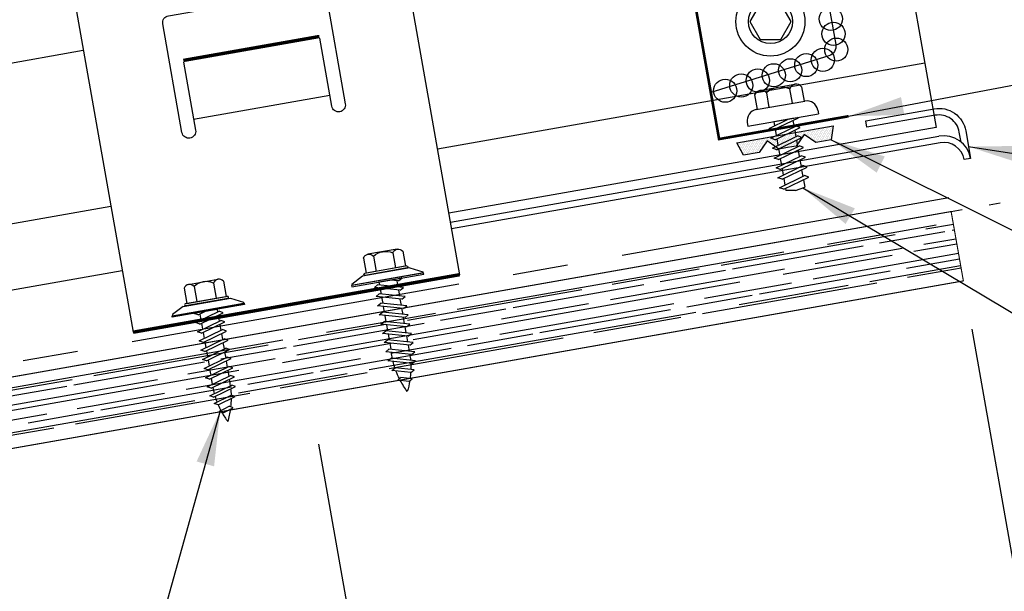
# Model space of a CAD drawing. Extents: x 10.4 to 41.1, y 9.6 to 38.2.
# Drawn here: x 18.6 to 27.5, y 16.3 to 21.5 of the extents above; entities that cross this region are included whole.
import ezdxf

# ---------------------------------------------------------------- set-up
doc = ezdxf.new("R2010")
doc.units = 0
doc.header["$LTSCALE"] = 4
doc.header["$MEASUREMENT"] = 0
doc.linetypes.add('CENTER2', pattern=[1.125, 0.75, -0.125, 0.125, -0.125])
doc.linetypes.add('DOT2', pattern=[0.125, 0, -0.125])
doc.layers.get('0').update_dxf_attribs({"linetype": 'CONTINUOUS'})
doc.layers.get('DEFPOINTS').update_dxf_attribs({"linetype": 'CONTINUOUS'})
for name, color, linetype in [('ANNTEXT', 2, 'CONTINUOUS'), ('brickhatch', 8, 'CONTINUOUS'), ('CLIP', 5, 'CONTINUOUS'), ('CLO', 3, 'CONTINUOUS'), ('DIM', 7, 'CONTINUOUS'), ('FASTENER', 9, 'CONTINUOUS'), ('PANEL', 11, 'CONTINUOUS'), ('STLA', 12, 'CONTINUOUS'), ('TAPE', 8, 'CONTINUOUS'), ('TEXT', 2, 'CONTINUOUS'), ('THERMAL', 3, 'CONTINUOUS'), ('WOOD', 3, 'CONTINUOUS')]:
    doc.layers.add(name, color=color, linetype=linetype)
doc.styles.add('TEXT1', font='ROMANS.shx', dxfattribs={"width": 0.75, "height": 0.375})
doc.dimstyles.new('DETAIL', dxfattribs={"dimscale": 4, "dimtxt": 0.09375, "dimasz": 0.0625, "dimexe": 0.0625, "dimexo": 0.125, "dimgap": 0.0625, "dimtad": 1, "dimdec": 4, "dimzin": 3, "dimdsep": 46, "dimlunit": 4, "dimtxsty": 'TEXT1', "dimblk": 'ARCHTICK', "dimcen": 0.0625, "dimclrd": 7, "dimclre": 7, "dimclrt": 2, "dimadec": 0, "dimazin": 0, "dimtfac": 0.59375, "dimtdec": 4, "dimtmove": 0, "dimatfit": 3, "dimfxl": 0, "dimfrac": 2, "dimtolj": 1, "dimtzin": 3, "dimarcsym": 0})
doc.dimstyles.new('DETAIL$7', dxfattribs={"dimscale": 4, "dimtxt": 0.09375, "dimasz": 0.125, "dimexe": 0.0625, "dimexo": 0.125, "dimgap": 0.0625, "dimtad": 1, "dimdec": 4, "dimzin": 3, "dimdsep": 46, "dimlunit": 4, "dimtxsty": 'TEXT1', "dimblk": 'ARCHTICK', "dimcen": 0.0625, "dimclrd": 7, "dimclre": 7, "dimclrt": 2, "dimadec": 0, "dimazin": 0, "dimtfac": 1, "dimtdec": 4, "dimtmove": 0, "dimatfit": 3, "dimfxl": 0, "dimfrac": 2, "dimtolj": 1, "dimtzin": 3, "dimarcsym": 0})

# ---------------------------------------------------------------- blocks, each defined once
blk = doc.blocks.new('MB_UDLFX')
blk.add_line((-0.625, 1.4303), (0.625, 1.4303))
blk.add_lwpolyline([(-0.625, 1.9543), (-0.625, 1.3293, -0.414214), (-0.6875, 1.2668), (-0.6875, 1.2668, -0.414214), (-0.75, 1.3293), (-0.75, 2.3293, -0.414214), (-0.6875, 2.3918), (0.6875, 2.3918, -0.414214), (0.75, 2.3293), (0.75, 1.3293, -0.414214), (0.6875, 1.2668), (0.6875, 1.2668, -0.414214), (0.625, 1.3293), (0.625, 1.9543)], format="xyb")
at = {"const_width": 0.031}
blk.add_lwpolyline([(-0.625, 1.9698), (0.625, 1.9698)], dxfattribs=at)
at = {"layer": 'CLIP'}
blk.add_lwpolyline([(1.5, -0.3742), (1.5, 2.9228), (-1.5, 2.9228), (-1.5, -0.3742)], dxfattribs=at)
at = {"layer": 'CLIP', "const_width": 0.031}
blk.add_lwpolyline([(1.5, -0.3742), (-1.5, -0.3742)], dxfattribs=at)
blk = doc.blocks.new('A$C50C2')
at = {"layer": 'CLIP'}
blk.add_blockref('MB_UDLFX', (1.5077, 0.3913), dxfattribs=at)
blk = doc.blocks.new('MB_38W')
blk.add_lwpolyline([(-0.0938, 0.1624), (-0.1875, 0), (-0.0938, -0.1624), (0.0937, -0.1624), (0.1875, 0), (0.0937, 0.1624)], close=True)
for radius in [0.3125, 0.1992]:
    blk.add_circle((0, 0), radius)
blk = doc.blocks.new('*X5')
at = {"color": 0}
for p, q in [((-0.4336, 0.1348), (-0.4336, 0.1348)), ((-0.4336, 0.123), (-0.4336, 0.123)), ((-0.4219, 0.1406), (-0.4219, 0.1406)), ((-0.4219, 0.1289), (-0.4219, 0.1289)), ((-0.4219, 0.1172), (-0.4219, 0.1172)), ((-0.4219, 0.1055), (-0.4219, 0.1055)), ((-0.4219, 0.0937), (-0.4219, 0.0937)), ((-0.4102, 0.1348), (-0.4102, 0.1348)), ((-0.4102, 0.123), (-0.4102, 0.123)), ((-0.4102, 0.1113), (-0.4102, 0.1113)), ((-0.4102, 0.0996), (-0.4102, 0.0996)), ((-0.3984, 0.1406), (-0.3984, 0.1406)), ((-0.3984, 0.1289), (-0.3984, 0.1289)), ((-0.3984, 0.1172), (-0.3984, 0.1172)), ((-0.3984, 0.1055), (-0.3984, 0.1055)), ((-0.3984, 0.0937), (-0.3984, 0.0937)), ((-0.3867, 0.1348), (-0.3867, 0.1348)), ((-0.3867, 0.123), (-0.3867, 0.123)), ((-0.3867, 0.1113), (-0.3867, 0.1113)), ((-0.3867, 0.0996), (-0.3867, 0.0996)), ((-0.375, 0.1406), (-0.375, 0.1406)), ((-0.375, 0.1289), (-0.375, 0.1289)), ((-0.375, 0.1172), (-0.375, 0.1172)), ((-0.375, 0.1055), (-0.375, 0.1055)), ((-0.375, 0.0937), (-0.375, 0.0937)), ((-0.3633, 0.1348), (-0.3633, 0.1348)), ((-0.3633, 0.123), (-0.3633, 0.123)), ((-0.3633, 0.1113), (-0.3633, 0.1113)), ((-0.3633, 0.0996), (-0.3633, 0.0996)), ((-0.3516, 0.1406), (-0.3516, 0.1406)), ((-0.3516, 0.1289), (-0.3516, 0.1289)), ((-0.3516, 0.1172), (-0.3516, 0.1172)), ((-0.3516, 0.1055), (-0.3516, 0.1055)), ((-0.3516, 0.0937), (-0.3516, 0.0937)), ((-0.3398, 0.1348), (-0.3398, 0.1348)), ((-0.3398, 0.123), (-0.3398, 0.123)), ((-0.3398, 0.1113), (-0.3398, 0.1113)), ((-0.3398, 0.0996), (-0.3398, 0.0996)), ((-0.3281, 0.1406), (-0.3281, 0.1406)), ((-0.3281, 0.1289), (-0.3281, 0.1289)), ((-0.3281, 0.1172), (-0.3281, 0.1172)), ((-0.3281, 0.1055), (-0.3281, 0.1055)), ((-0.3281, 0.0937), (-0.3281, 0.0937)), ((-0.3164, 0.1348), (-0.3164, 0.1348)), ((-0.3164, 0.123), (-0.3164, 0.123)), ((-0.3164, 0.1113), (-0.3164, 0.1113)), ((-0.3164, 0.0996), (-0.3164, 0.0996)), ((-0.3047, 0.1406), (-0.3047, 0.1406)), ((-0.3047, 0.1289), (-0.3047, 0.1289)), ((-0.3047, 0.1172), (-0.3047, 0.1172)), ((-0.3047, 0.1055), (-0.3047, 0.1055)), ((-0.3047, 0.0937), (-0.3047, 0.0937)), ((-0.293, 0.1348), (-0.293, 0.1348)), ((-0.293, 0.123), (-0.293, 0.123)), ((-0.293, 0.1113), (-0.293, 0.1113)), ((-0.293, 0.0996), (-0.293, 0.0996)), ((-0.2812, 0.1406), (-0.2812, 0.1406)), ((-0.2812, 0.1289), (-0.2812, 0.1289)), ((-0.2812, 0.1172), (-0.2812, 0.1172)), ((-0.2812, 0.1055), (-0.2812, 0.1055)), ((-0.2812, 0.0937), (-0.2812, 0.0937)), ((-0.2695, 0.1348), (-0.2695, 0.1348)), ((-0.2695, 0.123), (-0.2695, 0.123)), ((-0.2695, 0.1113), (-0.2695, 0.1113)), ((-0.2695, 0.0996), (-0.2695, 0.0996)), ((-0.2578, 0.1406), (-0.2578, 0.1406)), ((-0.2578, 0.1289), (-0.2578, 0.1289)), ((-0.2578, 0.1172), (-0.2578, 0.1172)), ((-0.2578, 0.1055), (-0.2578, 0.1055)), ((-0.2578, 0.0937), (-0.2578, 0.0937)), ((-0.2461, 0.1348), (-0.2461, 0.1348)), ((-0.2461, 0.123), (-0.2461, 0.123)), ((-0.2461, 0.1113), (-0.2461, 0.1113)), ((-0.2461, 0.0996), (-0.2461, 0.0996)), ((-0.2344, 0.1406), (-0.2344, 0.1406)), ((-0.2344, 0.1289), (-0.2344, 0.1289)), ((-0.2344, 0.1172), (-0.2344, 0.1172)), ((-0.2344, 0.1055), (-0.2344, 0.1055)), ((-0.2344, 0.0937), (-0.2344, 0.0937)), ((-0.2227, 0.1348), (-0.2227, 0.1348)), ((-0.2227, 0.123), (-0.2227, 0.123)), ((-0.2227, 0.1113), (-0.2227, 0.1113)), ((-0.2227, 0.0996), (-0.2227, 0.0996)), ((-0.2109, 0.1406), (-0.2109, 0.1406)), ((-0.2109, 0.1289), (-0.2109, 0.1289)), ((-0.2109, 0.1172), (-0.2109, 0.1172)), ((-0.2109, 0.1055), (-0.2109, 0.1055)), ((-0.2109, 0.0937), (-0.2109, 0.0937)), ((-0.1992, 0.1348), (-0.1992, 0.1348)), ((-0.1992, 0.123), (-0.1992, 0.123)), ((-0.1992, 0.1113), (-0.1992, 0.1113)), ((-0.1992, 0.0996), (-0.1992, 0.0996)), ((-0.1875, 0.1406), (-0.1875, 0.1406)), ((-0.1875, 0.1289), (-0.1875, 0.1289)), ((-0.1875, 0.1172), (-0.1875, 0.1172)), ((-0.1875, 0.1055), (-0.1875, 0.1055)), ((-0.1875, 0.0937), (-0.1875, 0.0937)), ((-0.1758, 0.1348), (-0.1758, 0.1348)), ((-0.1758, 0.123), (-0.1758, 0.123)), ((-0.1758, 0.1113), (-0.1758, 0.1113)), ((-0.1641, 0.1406), (-0.1641, 0.1406)), ((-0.1641, 0.1289), (-0.1641, 0.1289)), ((-0.1641, 0.1172), (-0.1641, 0.1172)), ((-0.1641, 0.1055), (-0.1641, 0.1055)), ((-0.1523, 0.1348), (-0.1523, 0.1348)), ((-0.1523, 0.123), (-0.1523, 0.123)), ((-0.1523, 0.1113), (-0.1523, 0.1113)), ((-0.1523, 0.0996), (-0.1523, 0.0996)), ((-0.1406, 0.1406), (-0.1406, 0.1406)), ((-0.1406, 0.1289), (-0.1406, 0.1289)), ((-0.1406, 0.1172), (-0.1406, 0.1172)), ((-0.1406, 0.1055), (-0.1406, 0.1055)), ((-0.1406, 0.0937), (-0.1406, 0.0937)), ((-0.1289, 0.1348), (-0.1289, 0.1348)), ((-0.1289, 0.123), (-0.1289, 0.123)), ((-0.1289, 0.1113), (-0.1289, 0.1113)), ((-0.1289, 0.0996), (-0.1289, 0.0996)), ((-0.1172, 0.1406), (-0.1172, 0.1406)), ((-0.1172, 0.1289), (-0.1172, 0.1289)), ((-0.1172, 0.1172), (-0.1172, 0.1172)), ((-0.1172, 0.1055), (-0.1172, 0.1055)), ((-0.1172, 0.0937), (-0.1172, 0.0937)), ((-0.1055, 0.1348), (-0.1055, 0.1348)), ((-0.1055, 0.123), (-0.1055, 0.123)), ((-0.1055, 0.1113), (-0.1055, 0.1113)), ((-0.1055, 0.0996), (-0.1055, 0.0996)), ((-0.0937, 0.1406), (-0.0937, 0.1406)), ((-0.0937, 0.1289), (-0.0937, 0.1289)), ((-0.0937, 0.1172), (-0.0937, 0.1172)), ((-0.0937, 0.1055), (-0.0937, 0.1055)), ((-0.0937, 0.0937), (-0.0937, 0.0937)), ((-0.082, 0.1348), (-0.082, 0.1348)), ((-0.082, 0.123), (-0.082, 0.123)), ((-0.082, 0.1113), (-0.082, 0.1113)), ((-0.082, 0.0996), (-0.082, 0.0996)), ((-0.0703, 0.1406), (-0.0703, 0.1406)), ((-0.0703, 0.1289), (-0.0703, 0.1289)), ((-0.0703, 0.1172), (-0.0703, 0.1172)), ((-0.0703, 0.1055), (-0.0703, 0.1055)), ((-0.0703, 0.0937), (-0.0703, 0.0937)), ((-0.0586, 0.1348), (-0.0586, 0.1348)), ((-0.0586, 0.123), (-0.0586, 0.123)), ((-0.0586, 0.1113), (-0.0586, 0.1113)), ((-0.0586, 0.0996), (-0.0586, 0.0996)), ((-0.0469, 0.1406), (-0.0469, 0.1406)), ((-0.0469, 0.1289), (-0.0469, 0.1289)), ((-0.0469, 0.1172), (-0.0469, 0.1172)), ((-0.0469, 0.1055), (-0.0469, 0.1055)), ((-0.0469, 0.0937), (-0.0469, 0.0937)), ((-0.0352, 0.1348), (-0.0352, 0.1348)), ((-0.0352, 0.123), (-0.0352, 0.123)), ((-0.0352, 0.1113), (-0.0352, 0.1113)), ((-0.0352, 0.0996), (-0.0352, 0.0996)), ((-0.0234, 0.1406), (-0.0234, 0.1406)), ((-0.0234, 0.1289), (-0.0234, 0.1289)), ((-0.0234, 0.1172), (-0.0234, 0.1172)), ((-0.0234, 0.1055), (-0.0234, 0.1055)), ((-0.0234, 0.0937), (-0.0234, 0.0937)), ((-0.0117, 0.1348), (-0.0117, 0.1348)), ((-0.0117, 0.123), (-0.0117, 0.123)), ((-0.0117, 0.1113), (-0.0117, 0.1113)), ((-0.0117, 0.0996), (-0.0117, 0.0996)), ((0, 0.1406), (0, 0.1406)), ((0, 0.1289), (0, 0.1289)), ((0, 0.1172), (0, 0.1172)), ((0, 0.1055), (0, 0.1055)), ((0, 0.0937), (0, 0.0937)), ((0.0117, 0.1348), (0.0117, 0.1348)), ((0.0117, 0.123), (0.0117, 0.123)), ((0.0117, 0.1113), (0.0117, 0.1113)), ((0.0117, 0.0996), (0.0117, 0.0996)), ((0.0234, 0.1406), (0.0234, 0.1406)), ((0.0234, 0.1289), (0.0234, 0.1289)), ((0.0234, 0.1172), (0.0234, 0.1172)), ((0.0234, 0.1055), (0.0234, 0.1055)), ((0.0234, 0.0937), (0.0234, 0.0937)), ((0.0352, 0.1348), (0.0352, 0.1348)), ((0.0352, 0.123), (0.0352, 0.123)), ((0.0352, 0.1113), (0.0352, 0.1113)), ((0.0352, 0.0996), (0.0352, 0.0996)), ((0.0469, 0.1406), (0.0469, 0.1406)), ((0.0469, 0.1289), (0.0469, 0.1289)), ((0.0469, 0.1172), (0.0469, 0.1172)), ((0.0469, 0.1055), (0.0469, 0.1055)), ((0.0469, 0.0937), (0.0469, 0.0937)), ((0.0586, 0.1348), (0.0586, 0.1348)), ((0.0586, 0.123), (0.0586, 0.123)), ((0.0586, 0.1113), (0.0586, 0.1113)), ((0.0586, 0.0996), (0.0586, 0.0996)), ((0.0703, 0.1406), (0.0703, 0.1406)), ((0.0703, 0.1289), (0.0703, 0.1289)), ((0.0703, 0.1172), (0.0703, 0.1172)), ((0.0703, 0.1055), (0.0703, 0.1055)), ((0.0703, 0.0937), (0.0703, 0.0937)), ((0.082, 0.1348), (0.082, 0.1348)), ((0.082, 0.123), (0.082, 0.123)), ((0.082, 0.1113), (0.082, 0.1113)), ((0.082, 0.0996), (0.082, 0.0996)), ((0.0937, 0.1406), (0.0937, 0.1406)), ((0.0937, 0.1289), (0.0937, 0.1289)), ((0.0937, 0.1172), (0.0937, 0.1172)), ((0.0937, 0.1055), (0.0937, 0.1055)), ((0.0937, 0.0937), (0.0937, 0.0937)), ((0.1055, 0.1348), (0.1055, 0.1348)), ((0.1055, 0.123), (0.1055, 0.123)), ((0.1055, 0.1113), (0.1055, 0.1113)), ((0.1055, 0.0996), (0.1055, 0.0996)), ((0.1172, 0.1406), (0.1172, 0.1406)), ((0.1172, 0.1289), (0.1172, 0.1289)), ((0.1172, 0.1172), (0.1172, 0.1172)), ((0.1172, 0.1055), (0.1172, 0.1055)), ((0.1172, 0.0937), (0.1172, 0.0937)), ((0.1289, 0.1348), (0.1289, 0.1348)), ((0.1289, 0.123), (0.1289, 0.123)), ((0.1289, 0.1113), (0.1289, 0.1113)), ((0.1289, 0.0996), (0.1289, 0.0996)), ((0.1406, 0.1406), (0.1406, 0.1406)), ((0.1406, 0.1289), (0.1406, 0.1289)), ((0.1406, 0.1172), (0.1406, 0.1172)), ((0.1406, 0.1055), (0.1406, 0.1055)), ((0.1406, 0.0937), (0.1406, 0.0937)), ((0.1523, 0.1348), (0.1523, 0.1348)), ((0.1523, 0.123), (0.1523, 0.123)), ((0.1523, 0.1113), (0.1523, 0.1113)), ((0.1523, 0.0996), (0.1523, 0.0996)), ((0.1641, 0.1406), (0.1641, 0.1406)), ((0.1641, 0.1289), (0.1641, 0.1289)), ((0.1641, 0.1172), (0.1641, 0.1172)), ((0.1641, 0.1055), (0.1641, 0.1055)), ((0.1758, 0.1348), (0.1758, 0.1348)), ((0.1758, 0.123), (0.1758, 0.123)), ((0.1758, 0.1113), (0.1758, 0.1113)), ((0.1875, 0.1406), (0.1875, 0.1406)), ((0.1875, 0.1289), (0.1875, 0.1289)), ((0.1875, 0.1172), (0.1875, 0.1172)), ((0.1875, 0.1055), (0.1875, 0.1055)), ((0.1875, 0.0937), (0.1875, 0.0937)), ((0.1992, 0.1348), (0.1992, 0.1348)), ((0.1992, 0.123), (0.1992, 0.123)), ((0.1992, 0.1113), (0.1992, 0.1113)), ((0.1992, 0.0996), (0.1992, 0.0996)), ((0.2109, 0.1406), (0.2109, 0.1406)), ((0.2109, 0.1289), (0.2109, 0.1289)), ((0.2109, 0.1172), (0.2109, 0.1172)), ((0.2109, 0.1055), (0.2109, 0.1055)), ((0.2109, 0.0937), (0.2109, 0.0937)), ((0.2227, 0.1348), (0.2227, 0.1348)), ((0.2227, 0.123), (0.2227, 0.123)), ((0.2227, 0.1113), (0.2227, 0.1113)), ((0.2227, 0.0996), (0.2227, 0.0996)), ((0.2344, 0.1406), (0.2344, 0.1406)), ((0.2344, 0.1289), (0.2344, 0.1289)), ((0.2344, 0.1172), (0.2344, 0.1172)), ((0.2344, 0.1055), (0.2344, 0.1055)), ((0.2344, 0.0937), (0.2344, 0.0937)), ((0.2461, 0.1348), (0.2461, 0.1348)), ((0.2461, 0.123), (0.2461, 0.123)), ((0.2461, 0.1113), (0.2461, 0.1113)), ((0.2461, 0.0996), (0.2461, 0.0996)), ((0.2578, 0.1406), (0.2578, 0.1406)), ((0.2578, 0.1289), (0.2578, 0.1289)), ((0.2578, 0.1172), (0.2578, 0.1172)), ((0.2578, 0.1055), (0.2578, 0.1055)), ((0.2578, 0.0937), (0.2578, 0.0937)), ((0.2695, 0.1348), (0.2695, 0.1348)), ((0.2695, 0.123), (0.2695, 0.123)), ((0.2695, 0.1113), (0.2695, 0.1113)), ((0.2695, 0.0996), (0.2695, 0.0996)), ((0.2812, 0.1406), (0.2812, 0.1406)), ((0.2812, 0.1289), (0.2812, 0.1289)), ((0.2812, 0.1172), (0.2812, 0.1172)), ((0.2812, 0.1055), (0.2812, 0.1055)), ((0.2812, 0.0937), (0.2812, 0.0937)), ((0.293, 0.1348), (0.293, 0.1348)), ((0.293, 0.123), (0.293, 0.123)), ((0.293, 0.1113), (0.293, 0.1113)), ((0.293, 0.0996), (0.293, 0.0996)), ((0.3047, 0.1406), (0.3047, 0.1406)), ((0.3047, 0.1289), (0.3047, 0.1289)), ((0.3047, 0.1172), (0.3047, 0.1172)), ((0.3047, 0.1055), (0.3047, 0.1055)), ((0.3047, 0.0937), (0.3047, 0.0937)), ((0.3164, 0.1348), (0.3164, 0.1348)), ((0.3164, 0.123), (0.3164, 0.123)), ((0.3164, 0.1113), (0.3164, 0.1113)), ((0.3164, 0.0996), (0.3164, 0.0996)), ((0.3281, 0.1406), (0.3281, 0.1406)), ((0.3281, 0.1289), (0.3281, 0.1289)), ((0.3281, 0.1172), (0.3281, 0.1172)), ((0.3281, 0.1055), (0.3281, 0.1055)), ((0.3281, 0.0937), (0.3281, 0.0937)), ((0.3398, 0.1348), (0.3398, 0.1348)), ((0.3398, 0.123), (0.3398, 0.123)), ((0.3398, 0.1113), (0.3398, 0.1113)), ((0.3398, 0.0996), (0.3398, 0.0996)), ((0.3516, 0.1406), (0.3516, 0.1406)), ((0.3516, 0.1289), (0.3516, 0.1289)), ((0.3516, 0.1172), (0.3516, 0.1172)), ((0.3516, 0.1055), (0.3516, 0.1055)), ((0.3516, 0.0937), (0.3516, 0.0937)), ((0.3633, 0.1348), (0.3633, 0.1348)), ((0.3633, 0.123), (0.3633, 0.123)), ((0.3633, 0.1113), (0.3633, 0.1113)), ((0.3633, 0.0996), (0.3633, 0.0996)), ((0.375, 0.1406), (0.375, 0.1406)), ((0.375, 0.1289), (0.375, 0.1289)), ((0.375, 0.1172), (0.375, 0.1172)), ((0.375, 0.1055), (0.375, 0.1055)), ((0.375, 0.0937), (0.375, 0.0937)), ((0.3867, 0.1348), (0.3867, 0.1348)), ((0.3867, 0.123), (0.3867, 0.123)), ((0.3867, 0.1113), (0.3867, 0.1113)), ((0.3867, 0.0996), (0.3867, 0.0996)), ((0.3984, 0.1406), (0.3984, 0.1406)), ((0.3984, 0.1289), (0.3984, 0.1289)), ((0.3984, 0.1172), (0.3984, 0.1172)), ((0.3984, 0.1055), (0.3984, 0.1055)), ((0.3984, 0.0937), (0.3984, 0.0937)), ((0.4102, 0.1348), (0.4102, 0.1348)), ((0.4102, 0.123), (0.4102, 0.123)), ((0.4102, 0.1113), (0.4102, 0.1113)), ((0.4102, 0.0996), (0.4102, 0.0996)), ((0.4219, 0.1406), (0.4219, 0.1406)), ((0.4219, 0.1289), (0.4219, 0.1289)), ((0.4219, 0.1172), (0.4219, 0.1172)), ((0.4219, 0.1055), (0.4219, 0.1055)), ((0.4219, 0.0937), (0.4219, 0.0937)), ((0.4336, 0.1348), (0.4336, 0.1348)), ((0.4336, 0.123), (0.4336, 0.123)), ((-0.4219, 0.082), (-0.4219, 0.082)), ((-0.4102, 0.0879), (-0.4102, 0.0879)), ((-0.4102, 0.0762), (-0.4102, 0.0762)), ((-0.4102, 0.0645), (-0.4102, 0.0645)), ((-0.4102, 0.0527), (-0.4102, 0.0527)), ((-0.4102, 0.041), (-0.4102, 0.041)), ((-0.3984, 0.082), (-0.3984, 0.082)), ((-0.3984, 0.0703), (-0.3984, 0.0703)), ((-0.3984, 0.0586), (-0.3984, 0.0586)), ((-0.3984, 0.0469), (-0.3984, 0.0469)), ((-0.3984, 0.0352), (-0.3984, 0.0352)), ((-0.3984, 0.0234), (-0.3984, 0.0234)), ((-0.3867, 0.0879), (-0.3867, 0.0879)), ((-0.3867, 0.0762), (-0.3867, 0.0762)), ((-0.3867, 0.0645), (-0.3867, 0.0645)), ((-0.3867, 0.0527), (-0.3867, 0.0527)), ((-0.3867, 0.041), (-0.3867, 0.041)), ((-0.3867, 0.0293), (-0.3867, 0.0293)), ((-0.375, 0.082), (-0.375, 0.082)), ((-0.375, 0.0703), (-0.375, 0.0703)), ((-0.375, 0.0586), (-0.375, 0.0586)), ((-0.375, 0.0469), (-0.375, 0.0469)), ((-0.375, 0.0352), (-0.375, 0.0352)), ((-0.375, 0.0234), (-0.375, 0.0234)), ((-0.3633, 0.0879), (-0.3633, 0.0879)), ((-0.3633, 0.0762), (-0.3633, 0.0762)), ((-0.3633, 0.0645), (-0.3633, 0.0645)), ((-0.3633, 0.0527), (-0.3633, 0.0527)), ((-0.3633, 0.041), (-0.3633, 0.041)), ((-0.3633, 0.0293), (-0.3633, 0.0293)), ((-0.3516, 0.082), (-0.3516, 0.082)), ((-0.3516, 0.0703), (-0.3516, 0.0703)), ((-0.3516, 0.0586), (-0.3516, 0.0586)), ((-0.3516, 0.0469), (-0.3516, 0.0469)), ((-0.3516, 0.0352), (-0.3516, 0.0352)), ((-0.3516, 0.0234), (-0.3516, 0.0234)), ((-0.3398, 0.0879), (-0.3398, 0.0879)), ((-0.3398, 0.0762), (-0.3398, 0.0762)), ((-0.3398, 0.0645), (-0.3398, 0.0645)), ((-0.3398, 0.0527), (-0.3398, 0.0527)), ((-0.3398, 0.041), (-0.3398, 0.041)), ((-0.3398, 0.0293), (-0.3398, 0.0293)), ((-0.3281, 0.082), (-0.3281, 0.082)), ((-0.3281, 0.0703), (-0.3281, 0.0703)), ((-0.3281, 0.0586), (-0.3281, 0.0586)), ((-0.3281, 0.0469), (-0.3281, 0.0469)), ((-0.3281, 0.0352), (-0.3281, 0.0352)), ((-0.3281, 0.0234), (-0.3281, 0.0234)), ((-0.3164, 0.0879), (-0.3164, 0.0879)), ((-0.3164, 0.0762), (-0.3164, 0.0762)), ((-0.3164, 0.0645), (-0.3164, 0.0645)), ((-0.3164, 0.0527), (-0.3164, 0.0527)), ((-0.3164, 0.041), (-0.3164, 0.041)), ((-0.3164, 0.0293), (-0.3164, 0.0293)), ((-0.3047, 0.082), (-0.3047, 0.082)), ((-0.3047, 0.0703), (-0.3047, 0.0703)), ((-0.3047, 0.0586), (-0.3047, 0.0586)), ((-0.3047, 0.0469), (-0.3047, 0.0469)), ((-0.3047, 0.0352), (-0.3047, 0.0352)), ((-0.3047, 0.0234), (-0.3047, 0.0234)), ((-0.293, 0.0879), (-0.293, 0.0879)), ((-0.293, 0.0762), (-0.293, 0.0762)), ((-0.293, 0.0645), (-0.293, 0.0645)), ((-0.293, 0.0527), (-0.293, 0.0527)), ((-0.293, 0.041), (-0.293, 0.041)), ((-0.293, 0.0293), (-0.293, 0.0293)), ((-0.2812, 0.082), (-0.2812, 0.082)), ((-0.2812, 0.0703), (-0.2812, 0.0703)), ((-0.2812, 0.0586), (-0.2812, 0.0586)), ((-0.2812, 0.0469), (-0.2812, 0.0469)), ((-0.2812, 0.0352), (-0.2812, 0.0352)), ((-0.2812, 0.0234), (-0.2812, 0.0234)), ((-0.2695, 0.0879), (-0.2695, 0.0879)), ((-0.2695, 0.0762), (-0.2695, 0.0762)), ((-0.2695, 0.0645), (-0.2695, 0.0645)), ((-0.2695, 0.0527), (-0.2695, 0.0527)), ((-0.2695, 0.041), (-0.2695, 0.041)), ((-0.2695, 0.0293), (-0.2695, 0.0293)), ((-0.2578, 0.082), (-0.2578, 0.082)), ((-0.2578, 0.0703), (-0.2578, 0.0703)), ((-0.2578, 0.0586), (-0.2578, 0.0586)), ((-0.2578, 0.0469), (-0.2578, 0.0469)), ((-0.2578, 0.0352), (-0.2578, 0.0352)), ((-0.2578, 0.0234), (-0.2578, 0.0234)), ((-0.2461, 0.0879), (-0.2461, 0.0879)), ((-0.2461, 0.0762), (-0.2461, 0.0762)), ((-0.2461, 0.0645), (-0.2461, 0.0645)), ((-0.2461, 0.0527), (-0.2461, 0.0527)), ((-0.2461, 0.041), (-0.2461, 0.041)), ((-0.2344, 0.082), (-0.2344, 0.082)), ((-0.2344, 0.0703), (-0.2344, 0.0703)), ((-0.2344, 0.0586), (-0.2344, 0.0586)), ((-0.2344, 0.0469), (-0.2344, 0.0469)), ((-0.2227, 0.0879), (-0.2227, 0.0879)), ((-0.2227, 0.0762), (-0.2227, 0.0762)), ((-0.2227, 0.0645), (-0.2227, 0.0645)), ((-0.2109, 0.082), (-0.2109, 0.082)), ((-0.2109, 0.0703), (-0.2109, 0.0703)), ((-0.1992, 0.0879), (-0.1992, 0.0879)), ((-0.1406, 0.082), (-0.1406, 0.082)), ((-0.1289, 0.0879), (-0.1289, 0.0879)), ((-0.1289, 0.0762), (-0.1289, 0.0762)), ((-0.1172, 0.082), (-0.1172, 0.082)), ((-0.1172, 0.0703), (-0.1172, 0.0703)), ((-0.1172, 0.0586), (-0.1172, 0.0586)), ((-0.1055, 0.0879), (-0.1055, 0.0879)), ((-0.1055, 0.0762), (-0.1055, 0.0762)), ((-0.1055, 0.0645), (-0.1055, 0.0645)), ((-0.1055, 0.0527), (-0.1055, 0.0527)), ((-0.0937, 0.082), (-0.0937, 0.082)), ((-0.0937, 0.0703), (-0.0937, 0.0703)), ((-0.0937, 0.0586), (-0.0937, 0.0586)), ((-0.0937, 0.0469), (-0.0937, 0.0469)), ((-0.0937, 0.0352), (-0.0937, 0.0352)), ((-0.082, 0.0879), (-0.082, 0.0879)), ((-0.082, 0.0762), (-0.082, 0.0762)), ((-0.082, 0.0645), (-0.082, 0.0645)), ((-0.082, 0.0527), (-0.082, 0.0527)), ((-0.082, 0.041), (-0.082, 0.041)), ((-0.082, 0.0293), (-0.082, 0.0293)), ((-0.0703, 0.082), (-0.0703, 0.082)), ((-0.0703, 0.0703), (-0.0703, 0.0703)), ((-0.0703, 0.0586), (-0.0703, 0.0586)), ((-0.0703, 0.0469), (-0.0703, 0.0469)), ((-0.0703, 0.0352), (-0.0703, 0.0352)), ((-0.0703, 0.0234), (-0.0703, 0.0234)), ((-0.0586, 0.0879), (-0.0586, 0.0879)), ((-0.0586, 0.0762), (-0.0586, 0.0762)), ((-0.0586, 0.0645), (-0.0586, 0.0645)), ((-0.0586, 0.0527), (-0.0586, 0.0527)), ((-0.0586, 0.041), (-0.0586, 0.041)), ((-0.0586, 0.0293), (-0.0586, 0.0293)), ((-0.0469, 0.082), (-0.0469, 0.082)), ((-0.0469, 0.0703), (-0.0469, 0.0703)), ((-0.0469, 0.0586), (-0.0469, 0.0586)), ((-0.0469, 0.0469), (-0.0469, 0.0469)), ((-0.0469, 0.0352), (-0.0469, 0.0352)), ((-0.0469, 0.0234), (-0.0469, 0.0234)), ((-0.0352, 0.0879), (-0.0352, 0.0879)), ((-0.0352, 0.0762), (-0.0352, 0.0762)), ((-0.0352, 0.0645), (-0.0352, 0.0645)), ((-0.0352, 0.0527), (-0.0352, 0.0527)), ((-0.0352, 0.041), (-0.0352, 0.041)), ((-0.0352, 0.0293), (-0.0352, 0.0293)), ((-0.0234, 0.082), (-0.0234, 0.082)), ((-0.0234, 0.0703), (-0.0234, 0.0703)), ((-0.0234, 0.0586), (-0.0234, 0.0586)), ((-0.0234, 0.0469), (-0.0234, 0.0469)), ((-0.0234, 0.0352), (-0.0234, 0.0352)), ((-0.0234, 0.0234), (-0.0234, 0.0234)), ((-0.0117, 0.0879), (-0.0117, 0.0879)), ((-0.0117, 0.0762), (-0.0117, 0.0762)), ((-0.0117, 0.0645), (-0.0117, 0.0645)), ((-0.0117, 0.0527), (-0.0117, 0.0527)), ((-0.0117, 0.041), (-0.0117, 0.041)), ((-0.0117, 0.0293), (-0.0117, 0.0293)), ((0, 0.082), (0, 0.082)), ((0, 0.0703), (0, 0.0703)), ((0, 0.0586), (0, 0.0586)), ((0, 0.0469), (0, 0.0469)), ((0, 0.0352), (0, 0.0352)), ((0, 0.0234), (0, 0.0234)), ((0.0117, 0.0879), (0.0117, 0.0879)), ((0.0117, 0.0762), (0.0117, 0.0762)), ((0.0117, 0.0645), (0.0117, 0.0645)), ((0.0117, 0.0527), (0.0117, 0.0527)), ((0.0117, 0.041), (0.0117, 0.041)), ((0.0117, 0.0293), (0.0117, 0.0293)), ((0.0234, 0.082), (0.0234, 0.082)), ((0.0234, 0.0703), (0.0234, 0.0703)), ((0.0234, 0.0586), (0.0234, 0.0586)), ((0.0234, 0.0469), (0.0234, 0.0469)), ((0.0234, 0.0352), (0.0234, 0.0352)), ((0.0234, 0.0234), (0.0234, 0.0234)), ((0.0352, 0.0879), (0.0352, 0.0879)), ((0.0352, 0.0762), (0.0352, 0.0762)), ((0.0352, 0.0645), (0.0352, 0.0645)), ((0.0352, 0.0527), (0.0352, 0.0527)), ((0.0352, 0.041), (0.0352, 0.041)), ((0.0352, 0.0293), (0.0352, 0.0293)), ((0.0469, 0.082), (0.0469, 0.082)), ((0.0469, 0.0703), (0.0469, 0.0703)), ((0.0469, 0.0586), (0.0469, 0.0586)), ((0.0469, 0.0469), (0.0469, 0.0469)), ((0.0469, 0.0352), (0.0469, 0.0352)), ((0.0469, 0.0234), (0.0469, 0.0234)), ((0.0586, 0.0879), (0.0586, 0.0879)), ((0.0586, 0.0762), (0.0586, 0.0762)), ((0.0586, 0.0645), (0.0586, 0.0645)), ((0.0586, 0.0527), (0.0586, 0.0527)), ((0.0586, 0.041), (0.0586, 0.041)), ((0.0586, 0.0293), (0.0586, 0.0293)), ((0.0703, 0.082), (0.0703, 0.082)), ((0.0703, 0.0703), (0.0703, 0.0703)), ((0.0703, 0.0586), (0.0703, 0.0586)), ((0.0703, 0.0469), (0.0703, 0.0469)), ((0.0703, 0.0352), (0.0703, 0.0352)), ((0.0703, 0.0234), (0.0703, 0.0234)), ((0.082, 0.0879), (0.082, 0.0879)), ((0.082, 0.0762), (0.082, 0.0762)), ((0.082, 0.0645), (0.082, 0.0645)), ((0.082, 0.0527), (0.082, 0.0527)), ((0.082, 0.041), (0.082, 0.041)), ((0.082, 0.0293), (0.082, 0.0293)), ((0.0937, 0.082), (0.0937, 0.082)), ((0.0937, 0.0703), (0.0937, 0.0703)), ((0.0937, 0.0586), (0.0937, 0.0586)), ((0.0937, 0.0469), (0.0937, 0.0469)), ((0.0937, 0.0352), (0.0937, 0.0352)), ((0.1055, 0.0879), (0.1055, 0.0879)), ((0.1055, 0.0762), (0.1055, 0.0762)), ((0.1055, 0.0645), (0.1055, 0.0645)), ((0.1055, 0.0527), (0.1055, 0.0527)), ((0.1172, 0.082), (0.1172, 0.082)), ((0.1172, 0.0703), (0.1172, 0.0703)), ((0.1172, 0.0586), (0.1172, 0.0586)), ((0.1289, 0.0879), (0.1289, 0.0879)), ((0.1289, 0.0762), (0.1289, 0.0762)), ((0.1406, 0.082), (0.1406, 0.082)), ((0.1992, 0.0879), (0.1992, 0.0879)), ((0.2109, 0.082), (0.2109, 0.082)), ((0.2109, 0.0703), (0.2109, 0.0703)), ((0.2227, 0.0879), (0.2227, 0.0879)), ((0.2227, 0.0762), (0.2227, 0.0762)), ((0.2227, 0.0645), (0.2227, 0.0645)), ((0.2344, 0.082), (0.2344, 0.082)), ((0.2344, 0.0703), (0.2344, 0.0703)), ((0.2344, 0.0586), (0.2344, 0.0586)), ((0.2344, 0.0469), (0.2344, 0.0469)), ((0.2461, 0.0879), (0.2461, 0.0879)), ((0.2461, 0.0762), (0.2461, 0.0762)), ((0.2461, 0.0645), (0.2461, 0.0645)), ((0.2461, 0.0527), (0.2461, 0.0527)), ((0.2461, 0.041), (0.2461, 0.041)), ((0.2578, 0.082), (0.2578, 0.082)), ((0.2578, 0.0703), (0.2578, 0.0703)), ((0.2578, 0.0586), (0.2578, 0.0586)), ((0.2578, 0.0469), (0.2578, 0.0469)), ((0.2578, 0.0352), (0.2578, 0.0352)), ((0.2578, 0.0234), (0.2578, 0.0234)), ((0.2695, 0.0879), (0.2695, 0.0879)), ((0.2695, 0.0762), (0.2695, 0.0762)), ((0.2695, 0.0645), (0.2695, 0.0645)), ((0.2695, 0.0527), (0.2695, 0.0527)), ((0.2695, 0.041), (0.2695, 0.041)), ((0.2695, 0.0293), (0.2695, 0.0293)), ((0.2812, 0.082), (0.2812, 0.082)), ((0.2812, 0.0703), (0.2812, 0.0703)), ((0.2812, 0.0586), (0.2812, 0.0586)), ((0.2812, 0.0469), (0.2812, 0.0469)), ((0.2812, 0.0352), (0.2812, 0.0352)), ((0.2812, 0.0234), (0.2812, 0.0234)), ((0.293, 0.0879), (0.293, 0.0879)), ((0.293, 0.0762), (0.293, 0.0762)), ((0.293, 0.0645), (0.293, 0.0645)), ((0.293, 0.0527), (0.293, 0.0527)), ((0.293, 0.041), (0.293, 0.041)), ((0.293, 0.0293), (0.293, 0.0293)), ((0.3047, 0.082), (0.3047, 0.082)), ((0.3047, 0.0703), (0.3047, 0.0703)), ((0.3047, 0.0586), (0.3047, 0.0586)), ((0.3047, 0.0469), (0.3047, 0.0469)), ((0.3047, 0.0352), (0.3047, 0.0352)), ((0.3047, 0.0234), (0.3047, 0.0234)), ((0.3164, 0.0879), (0.3164, 0.0879)), ((0.3164, 0.0762), (0.3164, 0.0762)), ((0.3164, 0.0645), (0.3164, 0.0645)), ((0.3164, 0.0527), (0.3164, 0.0527)), ((0.3164, 0.041), (0.3164, 0.041)), ((0.3164, 0.0293), (0.3164, 0.0293)), ((0.3281, 0.082), (0.3281, 0.082)), ((0.3281, 0.0703), (0.3281, 0.0703)), ((0.3281, 0.0586), (0.3281, 0.0586)), ((0.3281, 0.0469), (0.3281, 0.0469)), ((0.3281, 0.0352), (0.3281, 0.0352)), ((0.3281, 0.0234), (0.3281, 0.0234)), ((0.3398, 0.0879), (0.3398, 0.0879)), ((0.3398, 0.0762), (0.3398, 0.0762)), ((0.3398, 0.0645), (0.3398, 0.0645)), ((0.3398, 0.0527), (0.3398, 0.0527)), ((0.3398, 0.041), (0.3398, 0.041)), ((0.3398, 0.0293), (0.3398, 0.0293)), ((0.3516, 0.082), (0.3516, 0.082)), ((0.3516, 0.0703), (0.3516, 0.0703)), ((0.3516, 0.0586), (0.3516, 0.0586)), ((0.3516, 0.0469), (0.3516, 0.0469)), ((0.3516, 0.0352), (0.3516, 0.0352)), ((0.3516, 0.0234), (0.3516, 0.0234)), ((0.3633, 0.0879), (0.3633, 0.0879)), ((0.3633, 0.0762), (0.3633, 0.0762)), ((0.3633, 0.0645), (0.3633, 0.0645)), ((0.3633, 0.0527), (0.3633, 0.0527)), ((0.3633, 0.041), (0.3633, 0.041)), ((0.3633, 0.0293), (0.3633, 0.0293)), ((0.375, 0.082), (0.375, 0.082)), ((0.375, 0.0703), (0.375, 0.0703)), ((0.375, 0.0586), (0.375, 0.0586)), ((0.375, 0.0469), (0.375, 0.0469)), ((0.375, 0.0352), (0.375, 0.0352)), ((0.375, 0.0234), (0.375, 0.0234)), ((0.3867, 0.0879), (0.3867, 0.0879)), ((0.3867, 0.0762), (0.3867, 0.0762)), ((0.3867, 0.0645), (0.3867, 0.0645)), ((0.3867, 0.0527), (0.3867, 0.0527)), ((0.3867, 0.041), (0.3867, 0.041)), ((0.3867, 0.0293), (0.3867, 0.0293)), ((0.3984, 0.082), (0.3984, 0.082)), ((0.3984, 0.0703), (0.3984, 0.0703)), ((0.3984, 0.0586), (0.3984, 0.0586)), ((0.3984, 0.0469), (0.3984, 0.0469)), ((0.3984, 0.0352), (0.3984, 0.0352)), ((0.3984, 0.0234), (0.3984, 0.0234)), ((0.4102, 0.0879), (0.4102, 0.0879)), ((0.4102, 0.0762), (0.4102, 0.0762)), ((0.4102, 0.0645), (0.4102, 0.0645)), ((0.4102, 0.0527), (0.4102, 0.0527)), ((0.4102, 0.041), (0.4102, 0.041)), ((0.4219, 0.082), (0.4219, 0.082))]:
    blk.add_line(p, q, dxfattribs=at)
blk = doc.blocks.new('MB_DBTAP')
at = {"layer": 'TAPE', "color": 9}
blk.add_lwpolyline([(-0.4033, 0.0185), (-0.442, 0.1413), (0.442, 0.1413), (0.4033, 0.0185), (0.26, 0.0185), (0.1696, 0.1089), (0.0792, 0.0185), (0, 0.0185), (-0.0792, 0.0185), (-0.1696, 0.1089), (-0.26, 0.0185)], close=True, dxfattribs=at)
at = {"layer": 'TAPE', "color": 251}
blk.add_blockref('*X5', (0, 0), dxfattribs=at)
blk = doc.blocks.new('A$C40D92978')
at = {"layer": 'CLO'}
blk.add_lwpolyline([(1.0744, 2.4192), (2.1552, 2.6098, -0.414214), (2.2595, 2.5368), (2.3487, 2.031, -0.414214), (2.2757, 1.9268), (1.4681, 1.7844, 0.414214), (1.3951, 1.6801), (1.399, 1.6581, 0.362577), (1.4872, 1.5837), (2.3532, 1.5794, -0.362577), (2.4414, 1.5051), (2.5536, 0.8692, -0.377256), (2.4917, 0.7677), (1.4244, 0.4348)], format="xyb", dxfattribs=at)
at = {"layer": 'CLO', "const_width": 0.0239}
blk.add_lwpolyline([(2.668, 0.22), (1.4986, 0.0138), (1.0484, 2.5509), (0.0021, 2.3664)], dxfattribs=at)
blk = doc.blocks.new('ST10')
at = {"layer": 'FASTENER'}
for p, q in [((-0.1808, 0.2758), (-0.1808, 0.1366)), ((-0.1351, 0.3023), (0.1351, 0.3023)), ((-0.0894, 0.2758), (-0.0894, 0.1366)), ((0.0894, 0.2758), (0.0894, 0.1366)), ((0.1808, 0.2758), (0.1808, 0.1366)), ((-0.2169, 0.1143), (-0.3263, 0.0593)), ((-0.2169, 0.1143), (0.2169, 0.1143)), ((-0.1931, 0.1366), (0.1931, 0.1366)), ((-0.1931, 0.1187), (0.1931, 0.1187)), ((-0.1808, 0.1366), (0.1808, 0.1366)), ((0.2169, 0.1143), (0.3263, 0.0593)), ((-0.3263, 0.0593), (-0.3263, 0.0486)), ((-0.3263, 0.0486), (0.3263, 0.0486)), ((-0.1293, 0.0352), (-0.1236, 0.0369)), ((-0.0962, 0.0166), (-0.1293, 0.0352)), ((-0.1293, -0.0492), (0.0962, 0.0152)), ((-0.1236, 0.0369), (-0.0802, 0.0369)), ((-0.0962, 0.0166), (-0.025, 0.0369)), ((-0.0802, 0.0369), (0.0802, 0.0369)), ((-0.0802, 0.0211), (-0.0802, -0.0352)), ((0.0802, 0.0369), (0.0802, 0.0106)), ((0.1293, -0.0035), (0.0962, 0.0152)), ((0.3263, 0.0593), (0.3263, 0.0486)), ((-0.0962, -0.0679), (-0.1293, -0.0492)), ((-0.1293, -0.1336), (0.0962, -0.0693)), ((-0.0962, -0.0682), (0.1293, -0.0038)), ((-0.0962, -0.1523), (0.1293, -0.0879)), ((-0.0802, -0.0633), (-0.0802, -0.1196)), ((0.0802, -0.0163), (0.0802, -0.0738)), ((0.1293, -0.0879), (0.0962, -0.0693)), ((-0.0962, -0.1523), (-0.1293, -0.1336)), ((-0.1293, -0.2181), (0.0962, -0.1537)), ((-0.0962, -0.2368), (0.1293, -0.1724)), ((-0.0802, -0.1477), (-0.0802, -0.204)), ((0.0802, -0.102), (0.0802, -0.1583)), ((0.1293, -0.1724), (0.0962, -0.1537)), ((-0.0962, -0.2368), (-0.1293, -0.2181)), ((-0.1293, -0.3025), (0.0962, -0.2381)), ((-0.0962, -0.3212), (0.1293, -0.2568)), ((-0.0802, -0.2322), (-0.0802, -0.2885)), ((0.0802, -0.1864), (0.0802, -0.2427)), ((0.1293, -0.2568), (0.0962, -0.2381)), ((-0.0962, -0.3212), (-0.1293, -0.3025)), ((-0.1293, -0.387), (0.0962, -0.3226)), ((-0.0962, -0.4056), (0.1293, -0.3412)), ((-0.0802, -0.3166), (-0.0802, -0.3729)), ((0.0802, -0.2696), (0.0802, -0.3272)), ((0.0802, -0.3553), (0.0802, -0.4116)), ((0.1293, -0.3412), (0.0962, -0.3226)), ((-0.0962, -0.4056), (-0.1293, -0.387)), ((-0.1293, -0.4714), (0.0962, -0.407)), ((-0.0962, -0.4901), (0.1293, -0.4257)), ((-0.0802, -0.4011), (-0.0802, -0.4574)), ((0.0802, -0.4397), (0.0802, -0.496)), ((0.1293, -0.4257), (0.0962, -0.407)), ((-0.0962, -0.4901), (-0.1293, -0.4714)), ((-0.1293, -0.5558), (0.0962, -0.4915)), ((-0.0962, -0.5745), (0.1293, -0.5101)), ((-0.0802, -0.4855), (-0.0802, -0.5418)), ((0.0802, -0.5242), (0.0802, -0.5805)), ((0.1293, -0.5101), (0.0962, -0.4915)), ((-0.0962, -0.5745), (-0.1293, -0.5558)), ((-0.1293, -0.6403), (0.0962, -0.5759)), ((-0.0962, -0.6589), (0.1293, -0.5946)), ((-0.0802, -0.5699), (-0.0802, -0.6262)), ((0.1293, -0.5946), (0.0962, -0.5759)), ((-0.0962, -0.6589), (-0.1293, -0.6403)), ((-0.1215, -0.7225), (0.0915, -0.6617)), ((-0.0884, -0.7412), (0.1246, -0.6803)), ((0.1246, -0.6803), (0.0915, -0.6617)), ((-0.0884, -0.7412), (-0.1215, -0.7225)), ((-0.0945, -0.7992), (0.0706, -0.7521)), ((-0.0614, -0.8179), (-0.0945, -0.7992)), ((-0.0614, -0.8179), (0.1037, -0.7707)), ((0.1037, -0.7707), (0.0706, -0.7521)), ((-0.0625, -0.8767), (0.0345, -0.8473)), ((-0.0294, -0.8953), (-0.0625, -0.8767)), ((-0.0294, -0.8953), (0.0676, -0.866)), ((0.0676, -0.866), (0.0345, -0.8473))]:
    blk.add_line(p, q, dxfattribs=at)
blk.add_lwpolyline([(-0.3307, 0.0369), (-0.3307, 0.0487), (0.3307, 0.0487), (0.3307, 0.0369)], close=True, dxfattribs=at)
for centre, radius, start, end in [((-0.1351, 0.2496), 0.0527, 29.87542, 150.12458), ((0, 0.1382), 0.1641, 56.99743, 123.00257), ((0.1351, 0.2496), 0.0527, 29.87542, 150.12458), ((-0.1931, 0.1276), 0.00894, 90, 270), ((0.1931, 0.1276), 0.00894, 270, 90), ((-0.6757, -0.6417), 0.7566, 358.25372, 2.51092), ((0.6757, -0.6417), 0.7566, 180.96964, 185.17649), ((-0.6757, -0.6417), 0.7566, 351.66477, 356.09008), ((0.6757, -0.6417), 0.7566, 187.25497, 191.38373), ((-0.6757, -0.6417), 0.7566, 343.54733, 349.3968), ((0.6757, -0.6417), 0.7566, 193.43625, 197.67227), ((0.6757, -0.6417), 0.7566, 199.14955, 206.7351), ((-0.6757, -0.6417), 0.7566, 333.2649, 342.20852)]:
    blk.add_arc(centre, radius, start, end, dxfattribs=at)
blk = doc.blocks.new('_ArchTick')
at = {"color": 0, "linetype": 'ByBlock', "const_width": 0.15}
blk.add_lwpolyline([(-0.5, -0.5), (0.5, 0.5)], dxfattribs=at)
blk = doc.blocks.new('*D42')
at = {"layer": 'DEFPOINTS', "color": 0}
for p in [(27.1598, 19.1518), (21.2509, 18.1099), (22.7119, 9.8242)]:
    blk.add_point(p, dxfattribs=at)
at = {"layer": 'DIM', "color": 7, "lineweight": -2}
for p, q in [((27.2466, 18.6594), (28.6642, 10.6199)), ((21.3377, 17.6175), (22.7553, 9.578)), ((28.6207, 10.8661), (22.7119, 9.8242))]:
    blk.add_line(p, q, dxfattribs=at)
at = {"layer": 'DIM', "color": 7, "lineweight": -2, "xscale": 0.25, "yscale": 0.25, "zscale": 0.25}
for p, rotation in [((28.6207, 10.8661), 9.999999999999886), ((22.7119, 9.8242), 189.9999999999999)]:
    blk.add_blockref('_ArchTick', p, dxfattribs=dict(at, rotation=rotation))
at = {"layer": 'DIM', "color": 2, "insert": (25.5842, 10.8112), "char_height": 0.375, "attachment_point": 5, "rotation": 10, "style": 'TEXT1'}
blk.add_mtext('\\A1;6"', dxfattribs=at)
blk = doc.blocks.new('fz46')
at = {"layer": 'FASTENER'}
for p, q in [((-0.2227, 0.2853), (-0.2227, 0.1514)), ((-0.1683, 0.3168), (0.1537, 0.3168)), ((-0.1138, 0.2853), (-0.1138, 0.1514)), ((0.0992, 0.2853), (0.0992, 0.1514)), ((0.2081, 0.2853), (0.2081, 0.1514)), ((-0.2313, 0.1514), (0.2167, 0.1514)), ((-0.3313, 0.0514), (-0.3313, 0.0171)), ((-0.3313, 0.0171), (0.3167, 0.0171)), ((-0.1465, -0.0357), (0.0385, 0.0171)), ((-0.1108, -0.0558), (0.1319, 0.0135)), ((-0.0936, 0.0171), (-0.0936, -0.0206)), ((-0.0936, 0.0171), (0.079, 0.0171)), ((0.079, 0.0171), (0.1255, 0.0171)), ((0.1319, 0.0135), (0.1255, 0.0171)), ((0.3167, 0.0514), (0.3167, 0.0171)), ((-0.1108, -0.0558), (-0.1465, -0.0357)), ((-0.1465, -0.1266), (0.0962, -0.0573)), ((-0.1108, -0.1467), (0.1319, -0.0774)), ((-0.0936, -0.0509), (-0.0936, -0.1115)), ((0.079, -0.0016), (0.079, -0.0622)), ((0.1319, -0.0774), (0.0962, -0.0573)), ((-0.1108, -0.1467), (-0.1465, -0.1266)), ((-0.1465, -0.2175), (0.0962, -0.1482)), ((-0.1108, -0.2376), (0.1319, -0.1683)), ((-0.0936, -0.1418), (-0.0936, -0.2024)), ((0.079, -0.0925), (0.079, -0.1531)), ((0.1319, -0.1683), (0.0962, -0.1482)), ((-0.1108, -0.2376), (-0.1465, -0.2175)), ((-0.1465, -0.3084), (0.0962, -0.2391)), ((-0.1108, -0.3285), (0.1319, -0.2592)), ((-0.0936, -0.2327), (-0.0936, -0.2933)), ((0.079, -0.1834), (0.079, -0.244)), ((0.1319, -0.2592), (0.0962, -0.2391)), ((-0.1108, -0.3285), (-0.1465, -0.3084)), ((-0.1465, -0.3993), (0.0962, -0.33)), ((-0.1108, -0.4194), (0.1319, -0.3501)), ((-0.0936, -0.3236), (-0.0936, -0.3842)), ((0.079, -0.2743), (0.079, -0.3349)), ((0.1319, -0.3501), (0.0962, -0.33)), ((-0.1108, -0.4194), (-0.1465, -0.3993)), ((-0.1465, -0.4902), (0.0962, -0.4209)), ((-0.1108, -0.5103), (0.1319, -0.441)), ((-0.0936, -0.4145), (-0.0936, -0.4751)), ((0.079, -0.3652), (0.079, -0.4258)), ((0.1319, -0.441), (0.0962, -0.4209)), ((-0.1108, -0.5103), (-0.1465, -0.4902)), ((-0.1465, -0.5811), (0.0962, -0.5118)), ((-0.1108, -0.6012), (0.1319, -0.5319)), ((-0.0936, -0.5054), (-0.0936, -0.566)), ((0.079, -0.4561), (0.079, -0.5167)), ((0.1319, -0.5319), (0.0962, -0.5118)), ((-0.1108, -0.6012), (-0.1465, -0.5811)), ((-0.0936, -0.5963), (-0.0936, -0.6156)), ((-0.0073, -0.6298), (-0.0936, -0.6156)), ((-0.0073, -0.6298), (0.079, -0.6156)), ((0.079, -0.547), (0.079, -0.6156))]:
    blk.add_line(p, q, dxfattribs=at)
for centre, radius, start, end in [((-0.1683, 0.254), 0.0628, 29.87588, 150.12505), ((-0.0073, 0.1212), 0.1956, 56.9979, 123.00304), ((0.1537, 0.254), 0.0628, 29.87588, 150.12505), ((-0.2313, 0.0514), 0.1, 90.00047, 180.00047), ((0.2167, 0.0514), 0.1, 0.00047, 90.00047)]:
    blk.add_arc(centre, radius, start, end, dxfattribs=at)

msp = doc.modelspace()

# ---------------------------------------------------------------- hatches: boundary and pattern name
at = {"layer": 'brickhatch'}
h = msp.add_hatch(dxfattribs=at)
h.set_pattern_fill('AR-RROOF', color=256, scale=0.2, angle=10, style=0)
h.set_pattern_definition([(10, (0.5618, -0.88737), (0.3985858, 0.2733667), [3, -0.4, 1, -0.2]), (10, (0.8064, -0.7427), (-0.243152, 0.2272292), [0.6, -0.066, 1.2, -0.15]), (10, (0.63076, -0.70259), (1.0009312, 0.31255834), [1.6, -0.28, 0.8, -0.2])])
h.paths.add_polyline_path([(27.16979, 19.09487), (27.05909, 19.72269), (12.86144, 17.21926), (12.97214, 16.59144)])

# ---------------------------------------------------------------- linework, layer by layer
at = {"layer": 'PANEL'}
for p, q in [((26.42637, 23.31102), (26.92474, 20.48462)), ((19.2105, 21.17962), (12.37562, 19.97444)), ((26.82229, 21.06566), (22.41394, 20.28835)), ((19.45952, 19.7674), (12.62463, 18.56223))]:
    msp.add_line(p, q, dxfattribs=at)
for points in [[(26.92474, 20.48462), (22.51639, 19.70731)], [(19.56197, 19.18637), (12.72709, 17.98119)]]:
    msp.add_lwpolyline(points, dxfattribs=at)
at = {"layer": 'STLA'}
for p, q in [((22.53086, 19.62525), (26.94928, 20.40434)), ((26.95966, 20.34545), (22.54125, 19.56636)), ((27.23577, 20.20374), (27.17688, 20.19335))]:
    msp.add_line(p, q, dxfattribs=at)
msp.add_lwpolyline([(27.14887, 20.35215), (27.13298, 20.44231, 0.4142136), (26.91577, 20.59441), (26.2976, 20.48541), (26.28722, 20.5443), (26.90538, 20.6533, -0.4142136), (27.19187, 20.4527), (27.23577, 20.20374)], format="xyb", dxfattribs=at)
for radius in [0.2473, 0.1875]:
    msp.add_arc((26.99222, 20.1608), radius, 10, 100, dxfattribs=at)
at = {"layer": 'TAPE'}
for centre in [(25.97125, 21.46676), (25.99511, 21.33144), (26.02032, 21.18846), (25.89915, 21.09631), (25.60411, 21.00154), (25.749, 21.04893), (25.45506, 20.95654), (25.16112, 20.86416), (25.31017, 20.90916), (25.01623, 20.81678)]:
    msp.add_circle(centre, 0.10482, dxfattribs=at)
at = {"layer": 'TEXT', "linetype": 'DOT2', "ltscale": 0.5}
msp.add_line((27.05909, 19.72269), (29.19587, 20.09946), dxfattribs=at)
at = {"layer": 'THERMAL', "linetype": 'CENTER2'}
msp.add_line((27.03738, 19.84579), (12.83973, 17.34236), dxfattribs=at)
at = {"layer": 'WOOD', "color": 3, "const_width": 0.01}
msp.add_lwpolyline([(12.97214, 16.59144), (27.16979, 19.09487), (27.05909, 19.72269), (12.86144, 17.21926)], dxfattribs=at)

# ---------------------------------------------------------------- block references
at = {"layer": 'ANNTEXT'}
msp.add_blockref('A$C40D92978', (23.46185, 20.36523), dxfattribs=at)
at = {"layer": 'FASTENER'}
msp.add_blockref('MB_38W', (25.4249, 21.4421), dxfattribs=at)
for name, p, rotation in [('fz46', (25.55019, 20.53617), 9.99999999999986), ('ST10', (20.34743, 18.78814), 10.00000000000061)]:
    msp.add_blockref(name, p, dxfattribs=dict(at, rotation=rotation))
at = {"layer": 'FASTENER', "xscale": -1, "rotation": 9.999999999999085}
msp.add_blockref('ST10', (21.96965, 19.06176), dxfattribs=at)
at = {"layer": 'TAPE', "rotation": 9.999999999999961}
msp.add_blockref('MB_DBTAP', (25.5814, 20.28361), dxfattribs=at)
at = {"layer": 'TEXT', "rotation": 10.00000000000001}
msp.add_blockref('A$C50C2', (19.65538, 18.61202), dxfattribs=at)

# ---------------------------------------------------------------- dimensions: what is measured, and where the dimension line sits
at = {"layer": 'DIM'}
dim = msp.add_linear_dim(base=(22.7119, 9.8242), p1=(27.15976, 19.15177), p2=(21.25091, 18.10988), angle=190, dimstyle='DETAIL', override={"dimfrac": 2}, dxfattribs=at)
dim.commit()
dim.dimension.update_dxf_attribs({"geometry": '*D42', "text_midpoint": (25.58415, 10.81117)})

# ---------------------------------------------------------------- leaders
at = {"layer": 'TEXT'}
for points in [[(26.12986, 20.58527), (33.51459, 21.98126), (34.33651, 21.98126)], [(25.9754, 20.37185), (33.77323, 16.47013), (34.39726, 16.47013)], [(27.21693, 20.31055), (34.01313, 19.28807), (34.40388, 19.28807)], [(25.71725, 19.93743), (33.8559, 15.07692), (34.34006, 15.07692)], [(20.44857, 17.91966), (18.97231, 12.63394), (16.98435, 12.63394)]]:
    msp.add_leader(points, dimstyle='DETAIL$7', dxfattribs=at)

doc.saveas('drawing.dxf')
